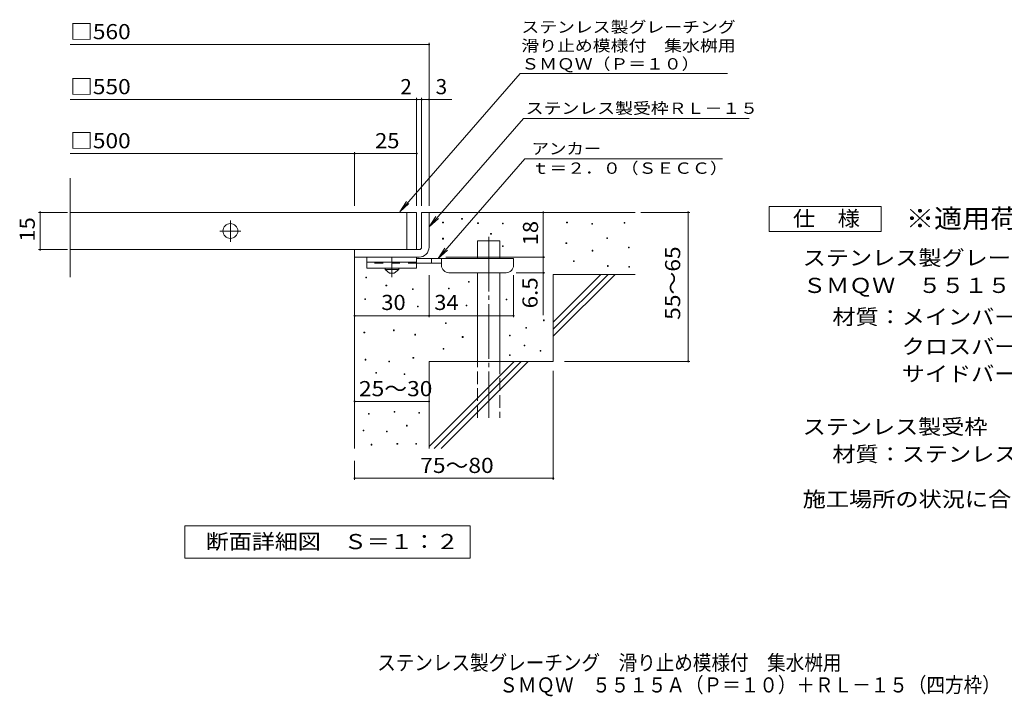
# Model space of a CAD drawing. Units: millimetres. Extents: x -1518 to 1800, y -1378 to 1301.
# Drawn here: x -1518 to 464, y -1378 to -17 of the extents above; entities that cross this region are included whole.
import ezdxf

# ---------------------------------------------------------------- set-up
doc = ezdxf.new("R2010")
doc.units = ezdxf.units.MM
doc.header["$LTSCALE"] = 10
for name, pattern in [('JWW_CENTER1', [6.773333, 4.233333, -0.846667, 0.846667, -0.846667]), ('JWW_CENTER2', [13.546667, 11.006667, -0.846667, 0.846667, -0.846667]), ('JWW_DASHED2', [3.386667, 1.693333, -1.693333]), ('JWW_DASHED3', [3.386667, 2.54, -0.846667])]:
    doc.linetypes.add(name, pattern=pattern)
for name, color, linetype in [('C-5', 7, 'Continuous'), ('D-0', 7, 'Continuous'), ('D-1', 7, 'Continuous'), ('D-2', 7, 'Continuous'), ('D-4', 7, 'Continuous'), ('D-5', 7, 'Continuous'), ('D-6', 7, 'Continuous'), ('D-9', 7, 'Continuous'), ('F-5ﾚｲﾔ', 7, 'Continuous')]:
    doc.layers.add(name, color=color, linetype=linetype)
doc.styles.add('ＭＳ ゴシック', font='txt', dxfattribs={"height": 1})

msp = doc.modelspace()

# ---------------------------------------------------------------- linework, layer by layer
at = {"layer": 'D-0', "color": 7, "linetype": 'Continuous', "lineweight": 9}
for p, q in [((-666.6, -425.4), (-666.6, -423.9)), ((-666.6, -423.9), (-665.1, -423.9)), ((-665.1, -425.4), (-666.6, -425.4)), ((-665.1, -423.9), (-665.1, -425.4)), ((-628.2, -418.1), (-628.2, -416.6)), ((-628.2, -416.6), (-626.8, -416.6)), ((-626.8, -418.1), (-628.2, -418.1)), ((-626.8, -416.6), (-626.8, -418.1)), ((-596.1, -426.7), (-596.1, -425.2)), ((-596.1, -425.2), (-594.6, -425.2)), ((-594.6, -426.7), (-596.1, -426.7)), ((-594.6, -425.2), (-594.6, -426.7)), ((-546.2, -427.4), (-546.2, -425.9)), ((-546.2, -425.9), (-544.7, -425.9)), ((-544.7, -427.4), (-546.2, -427.4)), ((-544.7, -425.9), (-544.7, -427.4)), ((-416.9, -425.4), (-416.9, -423.9)), ((-416.9, -423.9), (-415.4, -423.9)), ((-415.4, -425.4), (-416.9, -425.4)), ((-415.4, -423.9), (-415.4, -425.4)), ((-366.2, -428.1), (-366.2, -426.6)), ((-366.2, -426.6), (-364.7, -426.6)), ((-364.7, -428.1), (-366.2, -428.1)), ((-364.7, -426.6), (-364.7, -428.1)), ((-301.2, -426), (-301.2, -424.5)), ((-301.2, -424.5), (-299.7, -424.5)), ((-299.7, -426), (-301.2, -426)), ((-299.7, -424.5), (-299.7, -426)), ((-569.9, -448.4), (-569.9, -446.9)), ((-569.9, -446.9), (-568.4, -446.9)), ((-568.4, -448.4), (-569.9, -448.4)), ((-568.4, -446.9), (-568.4, -448.4)), ((-336, -456.8), (-336, -455.3)), ((-336, -455.3), (-334.5, -455.3)), ((-334.5, -455.3), (-334.5, -456.8)), ((-666.5, -458), (-666.5, -456.5)), ((-666.5, -456.5), (-665, -456.5)), ((-665, -458), (-666.5, -458)), ((-665, -456.5), (-665, -458)), ((-546.2, -473.3), (-546.2, -471.8)), ((-546.2, -471.8), (-544.7, -471.8)), ((-544.7, -473.3), (-546.2, -473.3)), ((-544.7, -471.8), (-544.7, -473.3)), ((-418.3, -467.3), (-418.3, -465.8)), ((-418.3, -465.8), (-416.8, -465.8)), ((-416.8, -467.3), (-418.3, -467.3)), ((-416.8, -465.8), (-416.8, -467.3)), ((-334.5, -456.8), (-336, -456.8)), ((-292.4, -476), (-292.4, -474.5)), ((-292.4, -474.5), (-290.9, -474.5)), ((-290.9, -474.5), (-290.9, -476)), ((-365.5, -482.2), (-365.5, -480.7)), ((-365.5, -480.7), (-364, -480.7)), ((-364, -482.2), (-365.5, -482.2)), ((-364, -480.7), (-364, -482.2)), ((-290.9, -476), (-292.4, -476)), ((-403.3, -503.6), (-403.3, -502.1)), ((-403.3, -502.1), (-401.8, -502.1)), ((-401.8, -503.6), (-403.3, -503.6)), ((-401.8, -502.1), (-401.8, -503.6)), ((-334.7, -513), (-334.7, -511.5)), ((-334.7, -511.5), (-333.2, -511.5)), ((-333.2, -513), (-334.7, -513)), ((-333.2, -511.5), (-333.2, -513)), ((-291.8, -514.5), (-291.8, -513)), ((-291.8, -513), (-290.3, -513)), ((-290.3, -514.5), (-291.8, -514.5)), ((-290.3, -513), (-290.3, -514.5)), ((-821, -536), (-821, -534.5)), ((-821, -534.5), (-819.5, -534.5)), ((-819.5, -534.5), (-819.5, -536)), ((-819.5, -536), (-821, -536)), ((-780.6, -552.3), (-780.6, -550.8)), ((-780.6, -550.8), (-779.1, -550.8)), ((-779.1, -552.3), (-780.6, -552.3)), ((-779.1, -550.8), (-779.1, -552.3)), ((-614.4, -545.1), (-614.4, -543.6)), ((-614.4, -543.6), (-612.9, -543.6)), ((-612.9, -545.1), (-614.4, -545.1)), ((-612.9, -543.6), (-612.9, -545.1)), ((-727.3, -559.6), (-727.3, -558.1)), ((-727.3, -558.1), (-725.8, -558.1)), ((-725.8, -559.6), (-727.3, -559.6)), ((-725.8, -558.1), (-725.8, -559.6)), ((-654.7, -558.4), (-654.7, -556.9)), ((-654.7, -556.9), (-653.2, -556.9)), ((-653.2, -558.4), (-654.7, -558.4)), ((-653.2, -556.9), (-653.2, -558.4)), ((-823, -579.8), (-823, -578.3)), ((-823, -578.3), (-821.5, -578.3)), ((-821.5, -579.8), (-823, -579.8)), ((-821.5, -578.3), (-821.5, -579.8)), ((-717.4, -594.6), (-717.4, -593.1)), ((-717.4, -593.1), (-715.9, -593.1)), ((-715.9, -594.6), (-717.4, -594.6)), ((-715.9, -593.1), (-715.9, -594.6)), ((-619, -592.8), (-619, -591.3)), ((-619, -591.3), (-617.5, -591.3)), ((-617.5, -592.8), (-619, -592.8)), ((-617.5, -591.3), (-617.5, -592.8)), ((-538.6, -580.3), (-538.6, -578.8)), ((-538.6, -578.8), (-537.1, -578.8)), ((-537.1, -580.3), (-538.6, -580.3)), ((-537.1, -578.8), (-537.1, -580.3)), ((-661, -628.2), (-661, -626.7)), ((-661, -626.7), (-659.5, -626.7)), ((-659.5, -628.2), (-661, -628.2)), ((-659.5, -626.7), (-659.5, -628.2)), ((-463.7, -622.5), (-463.7, -621)), ((-463.7, -621), (-462.2, -621)), ((-462.2, -622.5), (-463.7, -622.5)), ((-462.2, -621), (-462.2, -622.5)), ((-824.9, -647.1), (-824.9, -645.6)), ((-824.9, -645.6), (-823.4, -645.6)), ((-823.4, -647.1), (-824.9, -647.1)), ((-823.4, -645.6), (-823.4, -647.1)), ((-765.4, -642.5), (-765.4, -641)), ((-765.4, -641), (-763.9, -641)), ((-763.9, -642.5), (-765.4, -642.5)), ((-763.9, -641), (-763.9, -642.5)), ((-722.6, -651.3), (-722.6, -649.8)), ((-722.6, -649.8), (-721.1, -649.8)), ((-721.1, -651.3), (-722.6, -651.3)), ((-721.1, -649.8), (-721.1, -651.3)), ((-532.1, -653.1), (-532.1, -651.6)), ((-532.1, -651.6), (-530.6, -651.6)), ((-530.6, -653.1), (-532.1, -653.1)), ((-530.6, -651.6), (-530.6, -653.1)), ((-498.9, -637.4), (-498.9, -635.9)), ((-498.9, -635.9), (-497.4, -635.9)), ((-497.4, -637.4), (-498.9, -637.4)), ((-497.4, -635.9), (-497.4, -637.4)), ((-626.9, -655.9), (-626.9, -654.4)), ((-626.9, -654.4), (-625.4, -654.4)), ((-625.4, -655.9), (-626.9, -655.9)), ((-625.4, -654.4), (-625.4, -655.9)), ((-502.3, -673.3), (-502.3, -671.8)), ((-502.3, -671.8), (-500.8, -671.8)), ((-500.8, -673.3), (-502.3, -673.3)), ((-500.8, -671.8), (-500.8, -673.3)), ((-665.4, -680), (-665.4, -678.5)), ((-665.4, -678.5), (-663.9, -678.5)), ((-663.9, -680), (-665.4, -680)), ((-663.9, -678.5), (-663.9, -680)), ((-532, -692.7), (-532, -691.2)), ((-532, -691.2), (-530.5, -691.2)), ((-530.5, -692.7), (-532, -692.7)), ((-530.5, -691.2), (-530.5, -692.7)), ((-470.4, -684), (-470.4, -682.5)), ((-470.4, -682.5), (-468.9, -682.5)), ((-468.9, -684), (-470.4, -684)), ((-468.9, -682.5), (-468.9, -684)), ((-822.5, -701.6), (-822.5, -700.1)), ((-822.5, -700.1), (-821, -700.1)), ((-821, -701.6), (-822.5, -701.6)), ((-821, -700.1), (-821, -701.6)), ((-775, -705.4), (-775, -703.9)), ((-775, -703.9), (-773.5, -703.9)), ((-773.5, -705.4), (-775, -705.4)), ((-773.5, -703.9), (-773.5, -705.4)), ((-726.2, -698), (-726.2, -696.5)), ((-726.2, -696.5), (-724.7, -696.5)), ((-724.7, -698), (-726.2, -698)), ((-724.7, -696.5), (-724.7, -698)), ((-801.1, -728.1), (-801.1, -726.6)), ((-801.1, -726.6), (-799.6, -726.6)), ((-799.6, -728.1), (-801.1, -728.1)), ((-799.6, -726.6), (-799.6, -728.1)), ((-744, -730.7), (-744, -729.2)), ((-744, -729.2), (-742.5, -729.2)), ((-742.5, -730.7), (-744, -730.7)), ((-742.5, -729.2), (-742.5, -730.7)), ((-816, -810.5), (-816, -809)), ((-816, -809), (-814.5, -809)), ((-814.5, -810.5), (-816, -810.5)), ((-814.5, -809), (-814.5, -810.5)), ((-764.3, -806.7), (-764.3, -805.2)), ((-764.3, -805.2), (-762.8, -805.2)), ((-762.8, -806.7), (-764.3, -806.7)), ((-762.8, -805.2), (-762.8, -806.7)), ((-714.4, -808.6), (-714.4, -807.1)), ((-714.4, -807.1), (-712.9, -807.1)), ((-712.9, -808.6), (-714.4, -808.6)), ((-712.9, -807.1), (-712.9, -808.6)), ((-826.7, -844), (-826.7, -842.5)), ((-826.7, -842.5), (-825.2, -842.5)), ((-825.2, -844), (-826.7, -844)), ((-825.2, -842.5), (-825.2, -844)), ((-779.5, -846.3), (-779.5, -844.8)), ((-779.5, -844.8), (-778, -844.8)), ((-778, -846.3), (-779.5, -846.3)), ((-778, -844.8), (-778, -846.3)), ((-739.1, -834.5), (-739.1, -833)), ((-739.1, -833), (-737.6, -833)), ((-737.6, -834.5), (-739.1, -834.5)), ((-737.6, -833), (-737.6, -834.5)), ((-810.3, -872.6), (-810.3, -871.1)), ((-810.3, -871.1), (-808.8, -871.1)), ((-808.8, -871.1), (-808.8, -872.6)), ((-758.5, -871.1), (-758.5, -869.6)), ((-758.5, -869.6), (-757, -869.6)), ((-757, -871.1), (-758.5, -871.1)), ((-757, -869.6), (-757, -871.1)), ((-720.5, -871.1), (-720.5, -869.6)), ((-720.5, -869.6), (-719, -869.6)), ((-719, -871.1), (-720.5, -871.1)), ((-719, -869.6), (-719, -871.1)), ((-808.8, -872.6), (-810.3, -872.6))]:
    msp.add_line(p, q, dxfattribs=at)
at = {"layer": 'D-1', "color": 2, "linetype": 'Continuous', "lineweight": 9}
for p, q in [((-708.8, -404.4), (-693.8, -404.4)), ((-708.8, -474.4), (-708.8, -404.4)), ((-693.8, -404.4), (-693.8, -474.4)), ((-843.8, -479.4), (-713.8, -479.4)), ((-843.8, -494.4), (-843.8, -479.4)), ((-713.8, -494.4), (-843.8, -494.4))]:
    msp.add_line(p, q, dxfattribs=at)
for radius, start, end in [(5, 270.0245, 0.0107), (20, 270, 0.0002), (5, 270, 0.0002)]:
    msp.add_arc((-713.8, -474.4), radius, start, end, dxfattribs=at)
at = {"layer": 'D-2', "color": 3, "linetype": 'Continuous', "lineweight": 9}
for p, q in [((-1416.4, -534.7), (-1416.4, -335.7)), ((-718.8, -404.4), (-1416.4, -404.4)), ((-738.8, -479.4), (-738.8, -404.4)), ((-718.8, -404.4), (-718.8, -479.4)), ((-1416.4, -479.4), (-718.8, -479.4))]:
    msp.add_line(p, q, dxfattribs=at)
at = {"layer": 'D-2', "color": 3, "linetype": 'JWW_CENTER1', "lineweight": 9}
for p, q in [((-1093.8, -463.4), (-1093.8, -420.4)), ((-1115.3, -441.9), (-1072.2, -441.9))]:
    msp.add_line(p, q, dxfattribs=at)
at = {"layer": 'D-2', "color": 3, "linetype": 'Continuous', "lineweight": 9}
msp.add_circle((-1093.8, -441.9), 15, dxfattribs=at)
at = {"layer": 'D-4', "color": 7, "linetype": 'Continuous', "lineweight": 9}
for p, q in [((-1416.4, -66.5), (-693.8, -66.5)), ((-693.8, -391.5), (-693.8, -63.5)), ((-1416.4, -177.2), (-648.1, -177.2)), ((-718.8, -391.5), (-718.8, -174.2)), ((-708.8, -391.5), (-708.8, -174.2)), ((-1416.4, -286), (-843.8, -286)), ((-843.8, -391.5), (-843.8, -283)), ((-843.8, -286), (-718.8, -286)), ((-1421.8, -404.4), (-1479.8, -404.4)), ((-1476.8, -479.4), (-1476.8, -404.4)), ((-463.8, -404.4), (-463.8, -494.4)), ((-267.7, -404.4), (-169.1, -404.4)), ((-172.1, -704.4), (-172.1, -404.4)), ((-1421.8, -479.4), (-1479.8, -479.4)), ((-659.8, -494.4), (-460.8, -494.4)), ((-463.8, -494.4), (-463.8, -611.2)), ((-693.8, -615.5), (-693.8, -530.9)), ((-523.8, -615.5), (-523.8, -530.9)), ((-460.8, -525.9), (-518.8, -525.9)), ((-843.8, -612.5), (-693.8, -612.5)), ((-693.8, -612.5), (-523.8, -612.5)), ((-421.5, -704.4), (-169.1, -704.4)), ((-443.8, -723.6), (-443.8, -942.5)), ((-843.8, -785), (-693.8, -785)), ((-843.8, -904.4), (-843.8, -942.5)), ((-843.8, -939.5), (-443.8, -939.5))]:
    msp.add_line(p, q, dxfattribs=at)
at = {"layer": 'D-4', "color": 7, "linetype": 'Continuous', "lineweight": 9, "const_width": 2}
for points in [[(-692.8, -66.5, 0.414214), (-693.8, -65.5, 0.414214), (-694.8, -66.5, 0.414214), (-693.8, -67.5, 0.414214)], [(-717.8, -177.2, 0.414214), (-718.8, -176.2, 0.414214), (-719.8, -177.2, 0.414214), (-718.8, -178.2, 0.414214)], [(-707.8, -177.2, 0.414214), (-708.8, -176.2, 0.414214), (-709.8, -177.2, 0.414214), (-708.8, -178.2, 0.414214)], [(-692.8, -177.2, 0.414214), (-693.8, -176.2, 0.414214), (-694.8, -177.2, 0.414214), (-693.8, -178.2, 0.414214)], [(-842.8, -286, 0.414214), (-843.8, -285, 0.414214), (-844.8, -286, 0.414214), (-843.8, -287, 0.414214)], [(-717.8, -286, 0.414214), (-718.8, -285, 0.414214), (-719.8, -286, 0.414214), (-718.8, -287, 0.414214)], [(-1475.8, -404.4, 0.414214), (-1476.8, -403.4, 0.414214), (-1477.8, -404.4, 0.414214), (-1476.8, -405.4, 0.414214)], [(-462.8, -404.4, 0.414214), (-463.8, -403.4, 0.414214), (-464.8, -404.4, 0.414214), (-463.8, -405.4, 0.414214)], [(-171.1, -404.4, 0.414214), (-172.1, -403.4, 0.414214), (-173.1, -404.4, 0.414214), (-172.1, -405.4, 0.414214)], [(-1475.8, -479.4, 0.414214), (-1476.8, -478.4, 0.414214), (-1477.8, -479.4, 0.414214), (-1476.8, -480.4, 0.414214)], [(-462.8, -494.4, 0.414214), (-463.8, -493.4, 0.414214), (-464.8, -494.4, 0.414214), (-463.8, -495.4, 0.414214)], [(-462.8, -525.9, 0.414214), (-463.8, -524.9, 0.414214), (-464.8, -525.9, 0.414214), (-463.8, -526.9, 0.414214)], [(-842.8, -612.5, 0.414214), (-843.8, -611.5, 0.414214), (-844.8, -612.5, 0.414214), (-843.8, -613.5, 0.414214)], [(-692.8, -612.5, 0.414214), (-693.8, -611.5, 0.414214), (-694.8, -612.5, 0.414214), (-693.8, -613.5, 0.414214)], [(-522.8, -612.5, 0.414214), (-523.8, -611.5, 0.414214), (-524.8, -612.5, 0.414214), (-523.8, -613.5, 0.414214)], [(-171.1, -704.4, 0.414214), (-172.1, -703.4, 0.414214), (-173.1, -704.4, 0.414214), (-172.1, -705.4, 0.414214)], [(-842.8, -785, 0.414214), (-843.8, -784, 0.414214), (-844.8, -785, 0.414214), (-843.8, -786, 0.414214)], [(-692.8, -785, 0.414214), (-693.8, -784, 0.414214), (-694.8, -785, 0.414214), (-693.8, -786, 0.414214)], [(-842.8, -939.5, 0.414214), (-843.8, -938.5, 0.414214), (-844.8, -939.5, 0.414214), (-843.8, -940.5, 0.414214)], [(-442.8, -939.5, 0.414214), (-443.8, -938.5, 0.414214), (-444.8, -939.5, 0.414214), (-443.8, -940.5, 0.414214)]]:
    msp.add_lwpolyline(points, format="xyb", close=True, dxfattribs=at)
at = {"layer": 'D-5', "color": 7, "linetype": 'Continuous', "lineweight": 9}
for p, q in [((-510.5, -124.7), (-753, -403.3)), ((-510.5, -124.7), (-93.1, -124.7)), ((-503.7, -215.2), (-693.8, -433.6)), ((-503.7, -215.2), (-49.1, -215.2)), ((-501.1, -296.4), (-675.6, -496.9)), ((-501.1, -296.4), (-103.1, -296.4)), ((-753, -403.3), (-739.2, -382.4)), ((-753, -403.3), (-734.3, -386.7)), ((-8.9, -442.8), (-8.9, -392.8)), ((-8.9, -392.8), (216.1, -392.8)), ((216.1, -392.8), (216.1, -442.8)), ((-693.8, -433.6), (-680, -412.7)), ((-693.8, -433.6), (-675, -417)), ((216.1, -442.8), (-8.9, -442.8)), ((-675.6, -496.9), (-661.8, -476.1)), ((-675.6, -496.9), (-656.9, -480.4)), ((-1185.8, -1100.4), (-1185.8, -1035.4)), ((-1185.8, -1035.4), (-610.8, -1035.4)), ((-610.8, -1035.4), (-610.8, -1100.4)), ((-1185.8, -1100.4), (-610.8, -1100.4))]:
    msp.add_line(p, q, dxfattribs=at)
at = {"layer": 'D-6', "color": 6, "linetype": 'Continuous', "lineweight": 9}
for p, q in [((-693.8, -404.4), (-278.8, -404.4)), ((-596.3, -461.9), (-551.3, -461.9)), ((-596.3, -496.9), (-596.3, -461.9)), ((-551.3, -496.9), (-551.3, -461.9)), ((-843.8, -494.4), (-843.8, -879.4)), ((-596.3, -704.4), (-596.3, -525.9)), ((-551.3, -704.4), (-551.3, -525.9)), ((-443.8, -529.4), (-278.8, -529.4)), ((-443.8, -529.4), (-443.8, -704.4)), ((-443.8, -625.4), (-347.8, -529.4)), ((-443.8, -639.6), (-333.6, -529.4)), ((-443.8, -653.7), (-319.5, -529.4)), ((-693.8, -704.4), (-693.8, -879.4)), ((-693.8, -704.4), (-443.8, -704.4)), ((-693.8, -875.4), (-522.8, -704.4)), ((-683.6, -879.4), (-508.6, -704.4)), ((-669.5, -879.4), (-494.5, -704.4))]:
    msp.add_line(p, q, dxfattribs=at)
at = {"layer": 'D-6', "color": 6, "linetype": 'JWW_CENTER2', "lineweight": 9}
msp.add_line((-573.8, -453.4), (-573.8, -817.7), dxfattribs=at)
at = {"layer": 'D-6', "color": 6, "linetype": 'JWW_DASHED3', "lineweight": 9}
for p, q in [((-596.3, -817.7), (-596.3, -704.4)), ((-551.3, -704.4), (-551.3, -817.7))]:
    msp.add_line(p, q, dxfattribs=at)
at = {"layer": 'D-9', "color": 3, "linetype": 'Continuous', "lineweight": 9}
for p, q in [((-818.8, -494.4), (-818.8, -516.9)), ((-718.8, -494.4), (-818.8, -494.4)), ((-718.8, -494.4), (-718.8, -516.9)), ((-718.8, -504.4), (-818.8, -504.4)), ((-718.8, -516.9), (-818.8, -516.9))]:
    msp.add_line(p, q, dxfattribs=at)
at = {"layer": 'D-9', "color": 4, "linetype": 'JWW_CENTER1', "lineweight": 9}
msp.add_line((-768.8, -534.7), (-768.8, -494.4), dxfattribs=at)
at = {"layer": 'D-9', "color": 3, "linetype": 'JWW_DASHED2', "lineweight": 9}
msp.add_line((-718.8, -506.9), (-818.8, -506.9), dxfattribs=at)
at = {"layer": 'D-9', "color": 4, "linetype": 'Continuous', "lineweight": 9}
for p, q in [((-523.8, -496.9), (-718.8, -496.9)), ((-668.7, -506.9), (-718.8, -506.9)), ((-688.8, -506.9), (-688.8, -496.9)), ((-668.8, -510.9), (-668.8, -496.9)), ((-523.8, -510.9), (-523.8, -496.9)), ((-653.8, -525.9), (-538.8, -525.9))]:
    msp.add_line(p, q, dxfattribs=at)
at = {"layer": 'D-9', "color": 2, "linetype": 'Continuous', "lineweight": 9}
for p, q in [((-782.5, -519.4), (-782.5, -516.9)), ((-782.5, -519.4), (-773.8, -526.9)), ((-782.5, -519.4), (-755, -519.4)), ((-773.8, -526.9), (-763.8, -526.9)), ((-763.8, -526.9), (-755, -519.4)), ((-755, -519.4), (-755, -516.9))]:
    msp.add_line(p, q, dxfattribs=at)
at = {"layer": 'D-9', "color": 4, "linetype": 'Continuous', "lineweight": 9}
for centre, start, end in [((-653.8, -510.9), 180, 270), ((-538.8, -510.9), 270, 0)]:
    msp.add_arc(centre, 15, start, end, dxfattribs=at)

# ---------------------------------------------------------------- texts
at = {"layer": 'C-5', "color": 2, "linetype": 'Continuous', "lineweight": 9, "style": 'ＭＳ ゴシック', "width": 0.899107}
msp.add_text('\u3000ＳＭＱＷ\u3000５５１５Ａ（Ｐ＝１０）＋ＲＬ－１５（四方枠）', height=30.48, dxfattribs=at).set_placement((-589.8, -1370.7))
at = {"layer": 'D-4', "color": 2, "linetype": 'Continuous', "lineweight": 9, "style": 'ＭＳ ゴシック'}
for s, width, p in [('□560', 1.1, (-1416.4, -55.9)), ('□550', 1.1, (-1416.4, -166.6)), ('□500', 1.1, (-1416.4, -275.4)), ('34', 1.0625, (-683.4, -600.9))]:
    msp.add_text(s, height=30.48, dxfattribs=dict(at, width=width)).set_placement(p)
msp.add_text('2', height=30.5, dxfattribs=at).set_placement((-751.7, -166.6))
msp.add_text('3', height=30.5, rotation=359.9999, dxfattribs=at).set_placement((-680.5, -166.6))
at = {"layer": 'D-4', "color": 2, "linetype": 'Continuous', "lineweight": 211, "style": 'ＭＳ ゴシック'}
for s, width, p in [('25', 1.0625, (-802.5, -275.4)), ('30', 1.0625, (-790, -600.9)), ('25～30', 1.104167, (-835, -774.4))]:
    msp.add_text(s, height=30.48, dxfattribs=dict(at, width=width)).set_placement(p)
for s, width, p in [('15', 1.0625, (-1487.5, -463.2)), ('18', 1.0625, (-474.4, -470.7)), ('55～65', 1.104167, (-188.2, -620.7)), ('6.5', 1.083333, (-475.4, -597.6))]:
    msp.add_text(s, height=30.48, rotation=90, dxfattribs=dict(at, width=width)).set_placement(p)
at = {"layer": 'D-4', "color": 2, "linetype": 'Continuous', "lineweight": 9, "style": 'ＭＳ ゴシック', "width": 1.104167}
msp.add_text('75～80', height=30.48, rotation=0.0002, dxfattribs=at).set_placement((-711.6, -928.9))
at = {"layer": 'D-5', "color": 7, "linetype": 'Continuous', "lineweight": 0, "style": 'ＭＳ ゴシック'}
for s, rotation, width, p in [('ステンレス製グレーチング', 0.0002, 1.152778, (-508.1, -42.8)), ('滑り止め模様付\u3000集水桝用', 0.0001, 1.152778, (-508.1, -80.3)), ('ＳＭＱＷ（Ｐ＝１０）', 0.0002, 1.15, (-508.1, -116.9))]:
    msp.add_text(s, height=22.86, rotation=rotation, dxfattribs=dict(at, width=width)).set_placement(p)
at = {"layer": 'D-5', "color": 7, "linetype": 'Continuous', "lineweight": 9, "style": 'ＭＳ ゴシック', "width": 1.153846}
msp.add_text('ステンレス製受枠ＲＬ－１５', height=22.86, rotation=359.9999, dxfattribs=at).set_placement((-499.3, -206.2))
at = {"layer": 'D-5', "color": 7, "linetype": 'Continuous', "lineweight": 9, "style": 'ＭＳ ゴシック', "width": 1.125}
msp.add_text('アンカー', height=22.86, dxfattribs=at).set_placement((-487.5, -287.5))
at = {"layer": 'D-5', "color": 7, "linetype": 'Continuous', "lineweight": 211, "style": 'ＭＳ ゴシック', "width": 1.151515}
msp.add_text('ｔ＝２．０（ＳＥＣＣ）', height=22.86, dxfattribs=at).set_placement((-487.5, -326.8))
at = {"layer": 'D-5', "color": 3, "linetype": 'Continuous', "lineweight": 9, "style": 'ＭＳ ゴシック', "width": 1.088889}
msp.add_text('※適用荷重：歩行用', height=38.1, dxfattribs=at).set_placement((266.1, -435.7))
at = {"layer": 'D-5', "color": 2, "linetype": 'Continuous', "lineweight": 9, "style": 'ＭＳ ゴシック'}
for s, width, p in [('仕\u3000様', 1.083333, (38.6, -432.1)), ('ステンレス製グレーチング\u3000滑り止め模様付\u3000集水桝用', 1.12, (58.3, -511.1)), ('材質：メインバー\u3000ＦＢ４×１５（ＳＵＳ３０４）', 1.119565, (118.1, -629.9)), ('\u3000\u3000\u3000クロスバー\u3000φ６\u3000\u3000\u3000\u3000（ＳＵＳ３０４）', 1.119565, (118.1, -689.5)), ('ステンレス製受枠\u3000ＲＬ－１５（四方枠）', 1.118421, (58.3, -851.1)), ('材質：ステンレス鋼板ｔ＝３．０（ＳＵＳ３０４）', 1.119565, (118.1, -906.1)), ('施工場所の状況に合わせて、アンカーをプライヤー等で折り曲げてご使用ください。', 1.121711, (58.3, -996.9))]:
    msp.add_text(s, height=30.48, dxfattribs=dict(at, width=width)).set_placement(p)
for s, rotation, width, p in [('ＳＭＱＷ\u3000５５１５Ａ（Ｐ＝１０）', 360, 1.117188, (58.8, -566.6)), ('\u3000\u3000\u3000サイドバー\u3000ＦＢ４×１５（ＳＵＳ３０４）', 0, 1.119565, (118.1, -744.4))]:
    msp.add_text(s, height=30.48, rotation=rotation, dxfattribs=dict(at, width=width)).set_placement(p)
at = {"layer": 'D-5', "color": 2, "linetype": 'Continuous', "lineweight": 211, "style": 'ＭＳ ゴシック', "width": 1.113636}
msp.add_text('断面詳細図\u3000Ｓ＝１：２', height=30.48, dxfattribs=at).set_placement((-1143.3, -1082.2))
at = {"layer": 'F-5ﾚｲﾔ', "color": 2, "linetype": 'Continuous', "lineweight": 9, "style": 'ＭＳ ゴシック', "width": 0.899}
msp.add_text('ステンレス製グレーチング\u3000滑り止め模様付\u3000集水桝用', height=30.48, dxfattribs=at).set_placement((-798.2, -1325.9))

doc.saveas('drawing.dxf')
